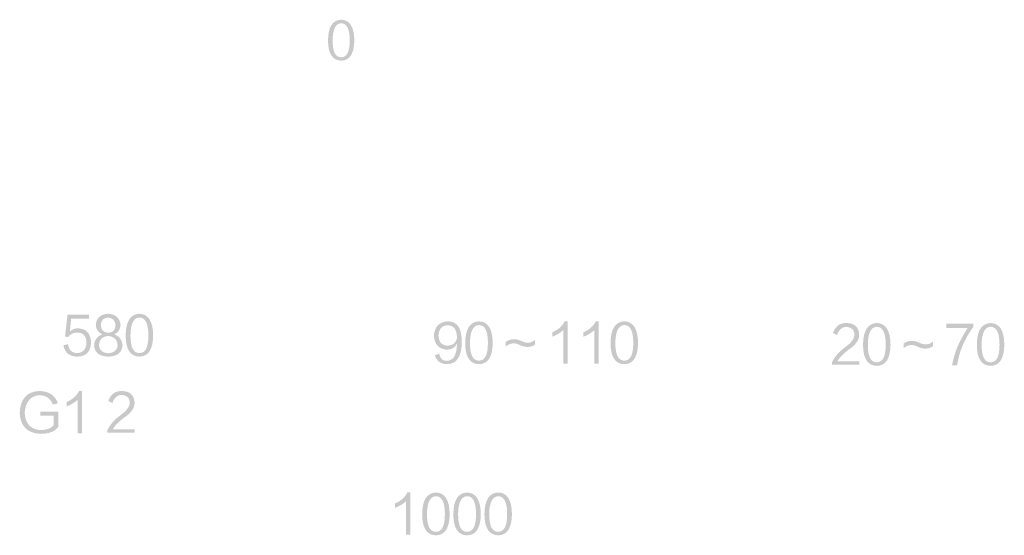
# Model space of a CAD drawing. Units: inches. Extents: x 93 to 2343, y -708 to 274.
# Drawn here: x 119 to 187, y 163 to 199 of the extents above; entities that cross this region are included whole.
import ezdxf

# ---------------------------------------------------------------- set-up
doc = ezdxf.new("R2010")
doc.units = ezdxf.units.IN
doc.header["$MEASUREMENT"] = 0
doc.layers.add('Layer 1', color=7, linetype='Continuous')

msp = doc.modelspace()

# ---------------------------------------------------------------- hatches: boundary and pattern name
at = {"layer": 'Layer 1'}
h = msp.add_hatch(color=251, dxfattribs=at)
h.dxf.hatch_style = 2
edge = h.paths.add_edge_path()
edge.add_spline(control_points=[(141.081, 195.885), (140.464, 195.896), (140.156, 196.363), (140.156, 197.293), (140.165, 198.223), (140.469, 198.701), (141.067, 198.728), (141.665, 198.71), (141.968, 198.232), (141.978, 197.293), (141.968, 196.373), (141.67, 195.904), (141.081, 195.885)], knot_values=[0, 0, 0, 0, 0.352778, 0.352778, 0.352778, 0.705556, 0.705556, 0.705556, 1.058333, 1.058333, 1.058333, 1.411111, 1.411111, 1.411111, 1.411111], degree=3, periodic=0)
edge.add_line((141.081, 195.885), (141.081, 195.885))
edge = h.paths.add_edge_path()
edge.add_spline(control_points=[(141.053, 198.48), (140.676, 198.452), (140.483, 198.057), (140.474, 197.293), (140.474, 196.502), (140.671, 196.111), (141.067, 196.12), (141.463, 196.111), (141.661, 196.502), (141.661, 197.293), (141.661, 198.093), (141.458, 198.489), (141.053, 198.48)], knot_values=[0, 0, 0, 0, 0.352778, 0.352778, 0.352778, 0.705556, 0.705556, 0.705556, 1.058333, 1.058333, 1.058333, 1.411111, 1.411111, 1.411111, 1.411111], degree=3, periodic=0)
edge.add_line((141.053, 198.48), (141.053, 198.48))
h = msp.add_hatch(color=251, dxfattribs=at)
h.dxf.hatch_style = 2
edge = h.paths.add_edge_path()
edge.add_spline(control_points=[(121.803, 176.126), (121.803, 176.126), (122.12, 176.213), (122.12, 176.213), (122.178, 175.809), (122.389, 175.601), (122.755, 175.592), (123.169, 175.61), (123.385, 175.856), (123.405, 176.327), (123.385, 176.77), (123.174, 177.001), (122.77, 177.021), (122.471, 177.01), (122.26, 176.905), (122.135, 176.703), (122.135, 176.703), (121.918, 176.746), (121.918, 176.746), (121.918, 176.746), (122.091, 178.262), (122.091, 178.262), (122.091, 178.262), (123.578, 178.262), (123.578, 178.262), (123.578, 178.262), (123.578, 177.973), (123.578, 177.973), (123.578, 177.973), (122.337, 177.973), (122.337, 177.973), (122.337, 177.973), (122.25, 177.093), (122.25, 177.093), (122.424, 177.237), (122.615, 177.31), (122.828, 177.31), (123.385, 177.28), (123.684, 176.964), (123.722, 176.357), (123.703, 175.702), (123.391, 175.366), (122.784, 175.346), (122.236, 175.346), (121.909, 175.606), (121.803, 176.126)], knot_values=[0, 0, 0, 0, 0.352778, 0.352778, 0.352778, 0.705556, 0.705556, 0.705556, 1.058333, 1.058333, 1.058333, 1.411111, 1.411111, 1.411111, 1.763889, 1.763889, 1.763889, 2.116667, 2.116667, 2.116667, 2.469444, 2.469444, 2.469444, 2.822222, 2.822222, 2.822222, 3.175, 3.175, 3.175, 3.527778, 3.527778, 3.527778, 3.880556, 3.880556, 3.880556, 4.233333, 4.233333, 4.233333, 4.586111, 4.586111, 4.586111, 4.938889, 4.938889, 4.938889, 5.291667, 5.291667, 5.291667, 5.291667], degree=3, periodic=0)
edge.add_line((121.803, 176.126), (121.803, 176.126))
h = msp.add_hatch(color=251, dxfattribs=at)
h.dxf.hatch_style = 2
edge = h.paths.add_edge_path()
edge.add_spline(control_points=[(124.51, 176.891), (124.223, 177.026), (124.068, 177.242), (124.048, 177.541), (124.088, 178.031), (124.376, 178.291), (124.915, 178.32), (125.434, 178.281), (125.718, 178.021), (125.766, 177.541), (125.747, 177.232), (125.602, 177.016), (125.333, 176.891), (125.689, 176.756), (125.876, 176.497), (125.896, 176.112), (125.868, 175.621), (125.54, 175.366), (124.915, 175.346), (124.279, 175.366), (123.952, 175.63), (123.934, 176.14), (123.962, 176.516), (124.154, 176.766), (124.51, 176.891)], knot_values=[0, 0, 0, 0, 0.352778, 0.352778, 0.352778, 0.705556, 0.705556, 0.705556, 1.058333, 1.058333, 1.058333, 1.411111, 1.411111, 1.411111, 1.763889, 1.763889, 1.763889, 2.116667, 2.116667, 2.116667, 2.469444, 2.469444, 2.469444, 2.822222, 2.822222, 2.822222, 2.822222], degree=3, periodic=0)
edge.add_line((124.51, 176.891), (124.51, 176.891))
edge = h.paths.add_edge_path()
edge.add_spline(control_points=[(124.901, 176.775), (124.515, 176.756), (124.304, 176.545), (124.266, 176.14), (124.304, 175.795), (124.52, 175.606), (124.915, 175.578), (125.309, 175.606), (125.526, 175.783), (125.564, 176.112), (125.535, 176.534), (125.314, 176.756), (124.901, 176.775)], knot_values=[0, 0, 0, 0, 0.352778, 0.352778, 0.352778, 0.705556, 0.705556, 0.705556, 1.058333, 1.058333, 1.058333, 1.411111, 1.411111, 1.411111, 1.411111], degree=3, periodic=0)
edge.add_line((124.901, 176.775), (124.901, 176.775))
edge = h.paths.add_edge_path()
edge.add_spline(control_points=[(124.915, 178.06), (124.597, 178.041), (124.423, 177.876), (124.396, 177.569), (124.404, 177.213), (124.577, 177.026), (124.915, 177.007), (125.233, 177.016), (125.4, 177.194), (125.42, 177.541), (125.39, 177.858), (125.223, 178.031), (124.915, 178.06)], knot_values=[0, 0, 0, 0, 0.352778, 0.352778, 0.352778, 0.705556, 0.705556, 0.705556, 1.058333, 1.058333, 1.058333, 1.411111, 1.411111, 1.411111, 1.411111], degree=3, periodic=0)
edge.add_line((124.915, 178.06), (124.915, 178.06))
h = msp.add_hatch(color=251, dxfattribs=at)
h.dxf.hatch_style = 2
edge = h.paths.add_edge_path()
edge.add_spline(control_points=[(127.089, 175.346), (126.443, 175.356), (126.122, 175.847), (126.122, 176.819), (126.131, 177.79), (126.448, 178.291), (127.074, 178.32), (127.699, 178.301), (128.017, 177.8), (128.027, 176.819), (128.017, 175.856), (127.704, 175.366), (127.089, 175.346)], knot_values=[0, 0, 0, 0, 0.352778, 0.352778, 0.352778, 0.705556, 0.705556, 0.705556, 1.058333, 1.058333, 1.058333, 1.411111, 1.411111, 1.411111, 1.411111], degree=3, periodic=0)
edge.add_line((127.089, 175.346), (127.089, 175.346))
edge = h.paths.add_edge_path()
edge.add_spline(control_points=[(127.06, 178.06), (126.665, 178.031), (126.463, 177.617), (126.454, 176.819), (126.454, 175.991), (126.661, 175.581), (127.074, 175.592), (127.487, 175.581), (127.695, 175.991), (127.695, 176.819), (127.695, 177.656), (127.483, 178.069), (127.06, 178.06)], knot_values=[0, 0, 0, 0, 0.352778, 0.352778, 0.352778, 0.705556, 0.705556, 0.705556, 1.058333, 1.058333, 1.058333, 1.411111, 1.411111, 1.411111, 1.411111], degree=3, periodic=0)
edge.add_line((127.06, 178.06), (127.06, 178.06))
h = msp.add_hatch(color=251, dxfattribs=at)
h.dxf.hatch_style = 2
edge = h.paths.add_edge_path()
edge.add_spline(control_points=[(147.569, 175.442), (147.569, 175.442), (147.871, 175.543), (147.871, 175.543), (147.939, 175.205), (148.117, 175.042), (148.406, 175.051), (148.858, 175.072), (149.089, 175.47), (149.098, 176.25), (148.954, 175.971), (148.714, 175.831), (148.376, 175.831), (147.838, 175.879), (147.544, 176.197), (147.496, 176.784), (147.535, 177.41), (147.848, 177.746), (148.435, 177.794), (149.108, 177.803), (149.44, 177.327), (149.43, 176.366), (149.43, 175.345), (149.079, 174.83), (148.376, 174.821), (147.953, 174.84), (147.684, 175.047), (147.569, 175.442)], knot_values=[0, 0, 0, 0, 0.352778, 0.352778, 0.352778, 0.705556, 0.705556, 0.705556, 1.058333, 1.058333, 1.058333, 1.411111, 1.411111, 1.411111, 1.763889, 1.763889, 1.763889, 2.116667, 2.116667, 2.116667, 2.469444, 2.469444, 2.469444, 2.822222, 2.822222, 2.822222, 3.175, 3.175, 3.175, 3.175], degree=3, periodic=0)
edge.add_line((147.569, 175.442), (147.569, 175.442))
edge = h.paths.add_edge_path()
edge.add_spline(control_points=[(149.098, 176.625), (149.098, 177.231), (148.868, 177.529), (148.406, 177.52), (148.04, 177.491), (147.844, 177.255), (147.814, 176.812), (147.833, 176.369), (148.031, 176.134), (148.406, 176.106), (148.781, 176.106), (149.011, 176.279), (149.098, 176.625)], knot_values=[0, 0, 0, 0, 0.352778, 0.352778, 0.352778, 0.705556, 0.705556, 0.705556, 1.058333, 1.058333, 1.058333, 1.411111, 1.411111, 1.411111, 1.411111], degree=3, periodic=0)
edge.add_line((149.098, 176.625), (149.098, 176.625))
h = msp.add_hatch(color=251, dxfattribs=at)
h.dxf.hatch_style = 2
edge = h.paths.add_edge_path()
edge.add_spline(control_points=[(150.637, 174.821), (149.993, 174.83), (149.67, 175.321), (149.67, 176.293), (149.68, 177.265), (149.997, 177.765), (150.623, 177.794), (151.248, 177.775), (151.565, 177.274), (151.576, 176.293), (151.565, 175.332), (151.253, 174.84), (150.637, 174.821)], knot_values=[0, 0, 0, 0, 0.352778, 0.352778, 0.352778, 0.705556, 0.705556, 0.705556, 1.058333, 1.058333, 1.058333, 1.411111, 1.411111, 1.411111, 1.411111], degree=3, periodic=0)
edge.add_line((150.637, 174.821), (150.637, 174.821))
edge = h.paths.add_edge_path()
edge.add_spline(control_points=[(150.609, 177.535), (150.214, 177.505), (150.012, 177.092), (150.002, 176.293), (150.002, 175.466), (150.209, 175.057), (150.623, 175.067), (151.036, 175.057), (151.244, 175.466), (151.244, 176.293), (151.244, 177.13), (151.031, 177.544), (150.609, 177.535)], knot_values=[0, 0, 0, 0, 0.352778, 0.352778, 0.352778, 0.705556, 0.705556, 0.705556, 1.058333, 1.058333, 1.058333, 1.411111, 1.411111, 1.411111, 1.411111], degree=3, periodic=0)
edge.add_line((150.609, 177.535), (150.609, 177.535))
h = msp.add_hatch(color=251, dxfattribs=at)
h.dxf.hatch_style = 2
edge = h.paths.add_edge_path()
edge.add_spline(control_points=[(156.471, 174.864), (156.471, 174.864), (156.471, 177.188), (156.471, 177.188), (156.26, 176.995), (156.004, 176.841), (155.706, 176.726), (155.706, 176.726), (155.706, 177.03), (155.706, 177.03), (156.149, 177.231), (156.432, 177.486), (156.558, 177.795), (156.558, 177.795), (156.774, 177.795), (156.774, 177.795), (156.774, 177.795), (156.774, 174.864), (156.774, 174.864), (156.774, 174.864), (156.471, 174.864), (156.471, 174.864)], knot_values=[0, 0, 0, 0, 0.352778, 0.352778, 0.352778, 0.705556, 0.705556, 0.705556, 1.058333, 1.058333, 1.058333, 1.411111, 1.411111, 1.411111, 1.763889, 1.763889, 1.763889, 2.116667, 2.116667, 2.116667, 2.469444, 2.469444, 2.469444, 2.469444], degree=3, periodic=0)
edge.add_line((156.471, 174.864), (156.471, 174.864))
h = msp.add_hatch(color=251, dxfattribs=at)
h.dxf.hatch_style = 2
edge = h.paths.add_edge_path()
edge.add_spline(control_points=[(158.631, 174.864), (158.631, 174.864), (158.631, 177.188), (158.631, 177.188), (158.419, 176.995), (158.164, 176.841), (157.866, 176.726), (157.866, 176.726), (157.866, 177.03), (157.866, 177.03), (158.308, 177.231), (158.592, 177.486), (158.717, 177.795), (158.717, 177.795), (158.934, 177.795), (158.934, 177.795), (158.934, 177.795), (158.934, 174.864), (158.934, 174.864), (158.934, 174.864), (158.631, 174.864), (158.631, 174.864)], knot_values=[0, 0, 0, 0, 0.352778, 0.352778, 0.352778, 0.705556, 0.705556, 0.705556, 1.058333, 1.058333, 1.058333, 1.411111, 1.411111, 1.411111, 1.763889, 1.763889, 1.763889, 2.116667, 2.116667, 2.116667, 2.469444, 2.469444, 2.469444, 2.469444], degree=3, periodic=0)
edge.add_line((158.631, 174.864), (158.631, 174.864))
h = msp.add_hatch(color=251, dxfattribs=at)
h.dxf.hatch_style = 2
edge = h.paths.add_edge_path()
edge.add_spline(control_points=[(160.717, 174.821), (160.073, 174.83), (159.75, 175.321), (159.75, 176.293), (159.76, 177.265), (160.077, 177.765), (160.703, 177.794), (161.329, 177.775), (161.646, 177.274), (161.657, 176.293), (161.646, 175.332), (161.333, 174.84), (160.717, 174.821)], knot_values=[0, 0, 0, 0, 0.352778, 0.352778, 0.352778, 0.705556, 0.705556, 0.705556, 1.058333, 1.058333, 1.058333, 1.411111, 1.411111, 1.411111, 1.411111], degree=3, periodic=0)
edge.add_line((160.717, 174.821), (160.717, 174.821))
edge = h.paths.add_edge_path()
edge.add_spline(control_points=[(160.69, 177.535), (160.294, 177.505), (160.093, 177.092), (160.083, 176.293), (160.083, 175.466), (160.29, 175.057), (160.703, 175.067), (161.117, 175.057), (161.325, 175.466), (161.325, 176.293), (161.325, 177.13), (161.112, 177.544), (160.69, 177.535)], knot_values=[0, 0, 0, 0, 0.352778, 0.352778, 0.352778, 0.705556, 0.705556, 0.705556, 1.058333, 1.058333, 1.058333, 1.411111, 1.411111, 1.411111, 1.411111], degree=3, periodic=0)
edge.add_line((160.69, 177.535), (160.69, 177.535))
h = msp.add_hatch(color=251, dxfattribs=at)
h.dxf.hatch_style = 2
edge = h.paths.add_edge_path()
edge.add_spline(control_points=[(177.007, 174.776), (177.007, 174.776), (175.116, 174.776), (175.116, 174.776), (175.116, 174.776), (175.116, 174.963), (175.116, 174.963), (175.297, 175.348), (175.602, 175.695), (176.025, 176.004), (176.457, 176.321), (176.669, 176.61), (176.66, 176.87), (176.65, 177.216), (176.453, 177.394), (176.068, 177.404), (175.77, 177.383), (175.568, 177.196), (175.462, 176.841), (175.462, 176.841), (175.173, 176.985), (175.173, 176.985), (175.337, 177.456), (175.654, 177.687), (176.127, 177.678), (176.665, 177.658), (176.954, 177.404), (176.991, 176.913), (177.021, 176.537), (176.78, 176.176), (176.27, 175.83), (175.876, 175.541), (175.616, 175.271), (175.49, 175.022), (175.49, 175.022), (177.007, 175.022), (177.007, 175.022), (177.007, 175.022), (177.007, 174.776), (177.007, 174.776)], knot_values=[0, 0, 0, 0, 0.352778, 0.352778, 0.352778, 0.705556, 0.705556, 0.705556, 1.058333, 1.058333, 1.058333, 1.411111, 1.411111, 1.411111, 1.763889, 1.763889, 1.763889, 2.116667, 2.116667, 2.116667, 2.469444, 2.469444, 2.469444, 2.822222, 2.822222, 2.822222, 3.175, 3.175, 3.175, 3.527778, 3.527778, 3.527778, 3.880556, 3.880556, 3.880556, 4.233333, 4.233333, 4.233333, 4.586111, 4.586111, 4.586111, 4.586111], degree=3, periodic=0)
edge.add_line((177.007, 174.776), (177.007, 174.776))
h = msp.add_hatch(color=251, dxfattribs=at)
h.dxf.hatch_style = 2
edge = h.paths.add_edge_path()
edge.add_spline(control_points=[(178.228, 174.704), (177.582, 174.715), (177.26, 175.205), (177.26, 176.176), (177.27, 177.148), (177.587, 177.648), (178.213, 177.678), (178.838, 177.658), (179.156, 177.159), (179.166, 176.176), (179.156, 175.214), (178.843, 174.724), (178.228, 174.704)], knot_values=[0, 0, 0, 0, 0.352778, 0.352778, 0.352778, 0.705556, 0.705556, 0.705556, 1.058333, 1.058333, 1.058333, 1.411111, 1.411111, 1.411111, 1.411111], degree=3, periodic=0)
edge.add_line((178.228, 174.704), (178.228, 174.704))
edge = h.paths.add_edge_path()
edge.add_spline(control_points=[(178.199, 177.418), (177.804, 177.389), (177.602, 176.976), (177.593, 176.176), (177.593, 175.348), (177.8, 174.941), (178.213, 174.95), (178.627, 174.941), (178.834, 175.348), (178.834, 176.176), (178.834, 177.013), (178.622, 177.426), (178.199, 177.418)], knot_values=[0, 0, 0, 0, 0.352778, 0.352778, 0.352778, 0.705556, 0.705556, 0.705556, 1.058333, 1.058333, 1.058333, 1.411111, 1.411111, 1.411111, 1.411111], degree=3, periodic=0)
edge.add_line((178.199, 177.418), (178.199, 177.418))
h = msp.add_hatch(color=251, dxfattribs=at)
h.dxf.hatch_style = 2
edge = h.paths.add_edge_path()
edge.add_spline(control_points=[(183.787, 174.748), (183.787, 174.748), (183.441, 174.748), (183.441, 174.748), (183.586, 175.622), (183.946, 176.485), (184.523, 177.331), (184.523, 177.331), (183.036, 177.331), (183.036, 177.331), (183.036, 177.331), (183.036, 177.621), (183.036, 177.621), (183.036, 177.621), (184.912, 177.621), (184.912, 177.621), (184.912, 177.621), (184.912, 177.417), (184.912, 177.417), (184.287, 176.552), (183.912, 175.663), (183.787, 174.748)], knot_values=[0, 0, 0, 0, 0.352778, 0.352778, 0.352778, 0.705556, 0.705556, 0.705556, 1.058333, 1.058333, 1.058333, 1.411111, 1.411111, 1.411111, 1.763889, 1.763889, 1.763889, 2.116667, 2.116667, 2.116667, 2.469444, 2.469444, 2.469444, 2.469444], degree=3, periodic=0)
edge.add_line((183.787, 174.748), (183.787, 174.748))
h = msp.add_hatch(color=251, dxfattribs=at)
h.dxf.hatch_style = 2
edge = h.paths.add_edge_path()
edge.add_spline(control_points=[(186.12, 174.704), (185.476, 174.715), (185.153, 175.205), (185.153, 176.176), (185.162, 177.148), (185.48, 177.648), (186.105, 177.678), (186.73, 177.658), (187.048, 177.159), (187.058, 176.176), (187.048, 175.214), (186.736, 174.724), (186.12, 174.704)], knot_values=[0, 0, 0, 0, 0.352778, 0.352778, 0.352778, 0.705556, 0.705556, 0.705556, 1.058333, 1.058333, 1.058333, 1.411111, 1.411111, 1.411111, 1.411111], degree=3, periodic=0)
edge.add_line((186.12, 174.704), (186.12, 174.704))
edge = h.paths.add_edge_path()
edge.add_spline(control_points=[(186.091, 177.418), (185.696, 177.389), (185.494, 176.976), (185.485, 176.176), (185.485, 175.348), (185.692, 174.941), (186.105, 174.95), (186.519, 174.941), (186.726, 175.348), (186.726, 176.176), (186.726, 177.013), (186.514, 177.426), (186.091, 177.418)], knot_values=[0, 0, 0, 0, 0.352778, 0.352778, 0.352778, 0.705556, 0.705556, 0.705556, 1.058333, 1.058333, 1.058333, 1.411111, 1.411111, 1.411111, 1.411111], degree=3, periodic=0)
edge.add_line((186.091, 177.418), (186.091, 177.418))
h = msp.add_hatch(color=251, dxfattribs=at)
h.dxf.hatch_style = 2
edge = h.paths.add_edge_path()
edge.add_spline(control_points=[(153.028, 176.553), (153.191, 176.562), (153.374, 176.519), (153.576, 176.423), (153.749, 176.346), (153.899, 176.307), (154.023, 176.307), (154.216, 176.317), (154.379, 176.385), (154.515, 176.509), (154.515, 176.509), (154.515, 176.193), (154.515, 176.193), (154.379, 176.076), (154.211, 176.018), (154.009, 176.018), (153.826, 176.018), (153.653, 176.057), (153.49, 176.134), (153.336, 176.221), (153.177, 176.264), (153.013, 176.264), (152.83, 176.264), (152.652, 176.193), (152.479, 176.047), (152.479, 176.047), (152.479, 176.365), (152.479, 176.365), (152.661, 176.49), (152.845, 176.553), (153.028, 176.553)], knot_values=[0, 0, 0, 0, 0.352778, 0.352778, 0.352778, 0.705556, 0.705556, 0.705556, 1.058333, 1.058333, 1.058333, 1.411111, 1.411111, 1.411111, 1.763889, 1.763889, 1.763889, 2.116667, 2.116667, 2.116667, 2.469444, 2.469444, 2.469444, 2.822222, 2.822222, 2.822222, 3.175, 3.175, 3.175, 3.527778, 3.527778, 3.527778, 3.527778], degree=3, periodic=0)
edge.add_line((153.028, 176.553), (153.028, 176.553))
h = msp.add_hatch(color=251, dxfattribs=at)
h.dxf.hatch_style = 2
edge = h.paths.add_edge_path()
edge.add_spline(control_points=[(180.617, 176.436), (180.781, 176.445), (180.965, 176.402), (181.166, 176.306), (181.339, 176.229), (181.489, 176.192), (181.614, 176.192), (181.806, 176.2), (181.97, 176.268), (182.105, 176.392), (182.105, 176.392), (182.105, 176.076), (182.105, 176.076), (181.97, 175.96), (181.802, 175.903), (181.6, 175.903), (181.417, 175.903), (181.243, 175.941), (181.079, 176.018), (180.926, 176.105), (180.767, 176.148), (180.604, 176.148), (180.421, 176.148), (180.242, 176.076), (180.069, 175.931), (180.069, 175.931), (180.069, 176.249), (180.069, 176.249), (180.252, 176.373), (180.435, 176.436), (180.617, 176.436)], knot_values=[0, 0, 0, 0, 0.352778, 0.352778, 0.352778, 0.705556, 0.705556, 0.705556, 1.058333, 1.058333, 1.058333, 1.411111, 1.411111, 1.411111, 1.763889, 1.763889, 1.763889, 2.116667, 2.116667, 2.116667, 2.469444, 2.469444, 2.469444, 2.822222, 2.822222, 2.822222, 3.175, 3.175, 3.175, 3.527778, 3.527778, 3.527778, 3.527778], degree=3, periodic=0)
edge.add_line((180.617, 176.436), (180.617, 176.436))
h = msp.add_hatch(color=251, dxfattribs=at)
h.dxf.hatch_style = 2
edge = h.paths.add_edge_path()
edge.add_spline(control_points=[(120.201, 171.515), (120.201, 171.515), (121.442, 171.515), (121.442, 171.515), (121.442, 171.515), (121.442, 170.462), (121.442, 170.462), (121.201, 170.144), (120.787, 169.986), (120.201, 169.986), (119.295, 170.034), (118.82, 170.515), (118.772, 171.429), (118.81, 172.411), (119.267, 172.921), (120.143, 172.959), (120.787, 172.949), (121.216, 172.665), (121.428, 172.107), (121.428, 172.107), (121.067, 172.021), (121.067, 172.021), (120.913, 172.444), (120.6, 172.661), (120.128, 172.67), (119.513, 172.612), (119.176, 172.203), (119.118, 171.444), (119.166, 170.702), (119.522, 170.303), (120.186, 170.245), (120.619, 170.245), (120.931, 170.361), (121.124, 170.591), (121.124, 170.591), (121.124, 171.242), (121.124, 171.242), (121.124, 171.242), (120.201, 171.242), (120.201, 171.242), (120.201, 171.242), (120.201, 171.515), (120.201, 171.515)], knot_values=[0, 0, 0, 0, 0.352778, 0.352778, 0.352778, 0.705556, 0.705556, 0.705556, 1.058333, 1.058333, 1.058333, 1.411111, 1.411111, 1.411111, 1.763889, 1.763889, 1.763889, 2.116667, 2.116667, 2.116667, 2.469444, 2.469444, 2.469444, 2.822222, 2.822222, 2.822222, 3.175, 3.175, 3.175, 3.527778, 3.527778, 3.527778, 3.880556, 3.880556, 3.880556, 4.233333, 4.233333, 4.233333, 4.586111, 4.586111, 4.586111, 4.938889, 4.938889, 4.938889, 4.938889], degree=3, periodic=0)
edge.add_line((120.201, 171.515), (120.201, 171.515))
h = msp.add_hatch(color=251, dxfattribs=at)
h.dxf.hatch_style = 2
edge = h.paths.add_edge_path()
edge.add_spline(control_points=[(122.793, 170.029), (122.793, 170.029), (122.793, 172.353), (122.793, 172.353), (122.581, 172.16), (122.325, 172.006), (122.028, 171.89), (122.028, 171.89), (122.028, 172.193), (122.028, 172.193), (122.47, 172.396), (122.754, 172.651), (122.879, 172.959), (122.879, 172.959), (123.097, 172.959), (123.097, 172.959), (123.097, 172.959), (123.097, 170.029), (123.097, 170.029), (123.097, 170.029), (122.793, 170.029), (122.793, 170.029)], knot_values=[0, 0, 0, 0, 0.352778, 0.352778, 0.352778, 0.705556, 0.705556, 0.705556, 1.058333, 1.058333, 1.058333, 1.411111, 1.411111, 1.411111, 1.763889, 1.763889, 1.763889, 2.116667, 2.116667, 2.116667, 2.469444, 2.469444, 2.469444, 2.469444], degree=3, periodic=0)
edge.add_line((122.793, 170.029), (122.793, 170.029))
h = msp.add_hatch(color=251, dxfattribs=at)
h.dxf.hatch_style = 2
edge = h.paths.add_edge_path()
edge.add_spline(control_points=[(126.751, 170.058), (126.751, 170.058), (124.86, 170.058), (124.86, 170.058), (124.86, 170.058), (124.86, 170.245), (124.86, 170.245), (125.042, 170.629), (125.345, 170.977), (125.769, 171.285), (126.202, 171.602), (126.413, 171.89), (126.404, 172.151), (126.394, 172.497), (126.197, 172.675), (125.812, 172.684), (125.514, 172.665), (125.312, 172.476), (125.206, 172.122), (125.206, 172.122), (124.917, 172.266), (124.917, 172.266), (125.08, 172.737), (125.398, 172.968), (125.87, 172.959), (126.408, 172.939), (126.698, 172.684), (126.736, 172.193), (126.765, 171.818), (126.524, 171.458), (126.014, 171.112), (125.62, 170.823), (125.36, 170.553), (125.235, 170.303), (125.235, 170.303), (126.751, 170.303), (126.751, 170.303), (126.751, 170.303), (126.751, 170.058), (126.751, 170.058)], knot_values=[0, 0, 0, 0, 0.352778, 0.352778, 0.352778, 0.705556, 0.705556, 0.705556, 1.058333, 1.058333, 1.058333, 1.411111, 1.411111, 1.411111, 1.763889, 1.763889, 1.763889, 2.116667, 2.116667, 2.116667, 2.469444, 2.469444, 2.469444, 2.822222, 2.822222, 2.822222, 3.175, 3.175, 3.175, 3.527778, 3.527778, 3.527778, 3.880556, 3.880556, 3.880556, 4.233333, 4.233333, 4.233333, 4.586111, 4.586111, 4.586111, 4.586111], degree=3, periodic=0)
edge.add_line((126.751, 170.058), (126.751, 170.058))
h = msp.add_hatch(color=251, dxfattribs=at)
h.dxf.hatch_style = 2
edge = h.paths.add_edge_path()
edge.add_spline(control_points=[(145.566, 162.987), (145.566, 162.987), (145.566, 165.311), (145.566, 165.311), (145.355, 165.118), (145.099, 164.964), (144.801, 164.849), (144.801, 164.849), (144.801, 165.153), (144.801, 165.153), (145.243, 165.354), (145.527, 165.609), (145.653, 165.918), (145.653, 165.918), (145.869, 165.918), (145.869, 165.918), (145.869, 165.918), (145.869, 162.987), (145.869, 162.987), (145.869, 162.987), (145.566, 162.987), (145.566, 162.987)], knot_values=[0, 0, 0, 0, 0.352778, 0.352778, 0.352778, 0.705556, 0.705556, 0.705556, 1.058333, 1.058333, 1.058333, 1.411111, 1.411111, 1.411111, 1.763889, 1.763889, 1.763889, 2.116667, 2.116667, 2.116667, 2.469444, 2.469444, 2.469444, 2.469444], degree=3, periodic=0)
edge.add_line((145.566, 162.987), (145.566, 162.987))
h = msp.add_hatch(color=251, dxfattribs=at)
h.dxf.hatch_style = 2
edge = h.paths.add_edge_path()
edge.add_spline(control_points=[(147.653, 162.944), (147.008, 162.953), (146.686, 163.444), (146.686, 164.416), (146.696, 165.389), (147.013, 165.888), (147.639, 165.917), (148.264, 165.898), (148.582, 165.397), (148.592, 164.416), (148.582, 163.455), (148.269, 162.963), (147.653, 162.944)], knot_values=[0, 0, 0, 0, 0.352778, 0.352778, 0.352778, 0.705556, 0.705556, 0.705556, 1.058333, 1.058333, 1.058333, 1.411111, 1.411111, 1.411111, 1.411111], degree=3, periodic=0)
edge.add_line((147.653, 162.944), (147.653, 162.944))
edge = h.paths.add_edge_path()
edge.add_spline(control_points=[(147.625, 165.658), (147.229, 165.628), (147.028, 165.215), (147.018, 164.416), (147.018, 163.589), (147.225, 163.18), (147.639, 163.19), (148.052, 163.18), (148.26, 163.589), (148.26, 164.416), (148.26, 165.253), (148.047, 165.667), (147.625, 165.658)], knot_values=[0, 0, 0, 0, 0.352778, 0.352778, 0.352778, 0.705556, 0.705556, 0.705556, 1.058333, 1.058333, 1.058333, 1.411111, 1.411111, 1.411111, 1.411111], degree=3, periodic=0)
edge.add_line((147.625, 165.658), (147.625, 165.658))
h = msp.add_hatch(color=251, dxfattribs=at)
h.dxf.hatch_style = 2
edge = h.paths.add_edge_path()
edge.add_spline(control_points=[(149.813, 162.944), (149.167, 162.953), (148.846, 163.444), (148.846, 164.416), (148.855, 165.389), (149.172, 165.888), (149.798, 165.917), (150.423, 165.898), (150.741, 165.397), (150.751, 164.416), (150.741, 163.455), (150.428, 162.963), (149.813, 162.944)], knot_values=[0, 0, 0, 0, 0.352778, 0.352778, 0.352778, 0.705556, 0.705556, 0.705556, 1.058333, 1.058333, 1.058333, 1.411111, 1.411111, 1.411111, 1.411111], degree=3, periodic=0)
edge.add_line((149.813, 162.944), (149.813, 162.944))
edge = h.paths.add_edge_path()
edge.add_spline(control_points=[(149.784, 165.658), (149.389, 165.628), (149.187, 165.215), (149.177, 164.416), (149.177, 163.589), (149.384, 163.18), (149.798, 163.19), (150.212, 163.18), (150.419, 163.589), (150.419, 164.416), (150.419, 165.253), (150.207, 165.667), (149.784, 165.658)], knot_values=[0, 0, 0, 0, 0.352778, 0.352778, 0.352778, 0.705556, 0.705556, 0.705556, 1.058333, 1.058333, 1.058333, 1.411111, 1.411111, 1.411111, 1.411111], degree=3, periodic=0)
edge.add_line((149.784, 165.658), (149.784, 165.658))
h = msp.add_hatch(color=251, dxfattribs=at)
h.dxf.hatch_style = 2
edge = h.paths.add_edge_path()
edge.add_spline(control_points=[(151.971, 162.944), (151.327, 162.953), (151.004, 163.444), (151.004, 164.416), (151.014, 165.389), (151.331, 165.888), (151.957, 165.917), (152.582, 165.898), (152.901, 165.397), (152.91, 164.416), (152.901, 163.455), (152.587, 162.963), (151.971, 162.944)], knot_values=[0, 0, 0, 0, 0.352778, 0.352778, 0.352778, 0.705556, 0.705556, 0.705556, 1.058333, 1.058333, 1.058333, 1.411111, 1.411111, 1.411111, 1.411111], degree=3, periodic=0)
edge.add_line((151.971, 162.944), (151.971, 162.944))
edge = h.paths.add_edge_path()
edge.add_spline(control_points=[(151.943, 165.658), (151.548, 165.628), (151.346, 165.215), (151.336, 164.416), (151.336, 163.589), (151.543, 163.18), (151.957, 163.19), (152.37, 163.18), (152.578, 163.589), (152.578, 164.416), (152.578, 165.253), (152.366, 165.667), (151.943, 165.658)], knot_values=[0, 0, 0, 0, 0.352778, 0.352778, 0.352778, 0.705556, 0.705556, 0.705556, 1.058333, 1.058333, 1.058333, 1.411111, 1.411111, 1.411111, 1.411111], degree=3, periodic=0)
edge.add_line((151.943, 165.658), (151.943, 165.658))

doc.saveas('drawing.dxf')
